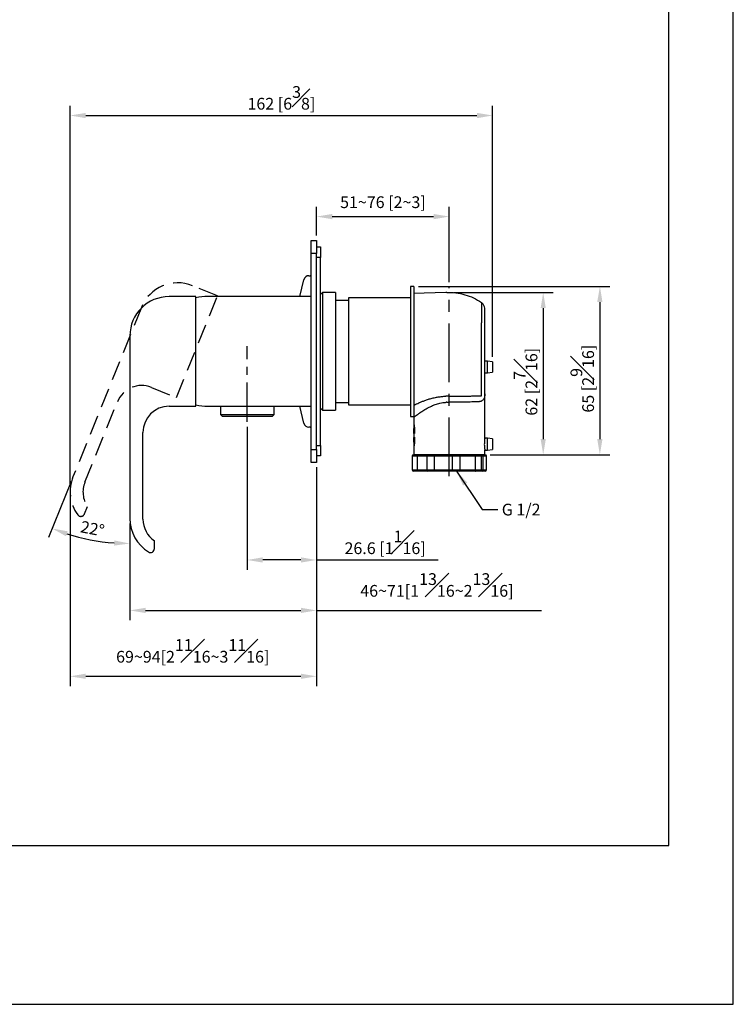
# Model space of a CAD drawing. Units: millimetres. Extents: x -559 to 210, y -15 to 322.
# Drawn here: x 119 to 210, y 0 to 126 of the extents above; entities that cross this region are included whole.
import ezdxf

# ---------------------------------------------------------------- set-up
doc = ezdxf.new("R2010")
doc.units = ezdxf.units.MM
doc.linetypes.add('CENTER', pattern=[2, 1.25, -0.25, 0.25, -0.25])
doc.linetypes.add('HIDDEN', pattern=[0.375, 0.25, -0.125])
for name, color, linetype in [('A1', 7, 'Continuous'), ('A2', 1, 'CENTER'), ('A3', 3, 'HIDDEN'), ('DIM', 6, 'Continuous')]:
    doc.layers.add(name, color=color, linetype=linetype)
doc.layers.add('圖紙邊界', color=255, linetype='Continuous', plot=False)
doc.styles.add('勝泰-1.5', font='simplex.shx', dxfattribs={"height": 1.5, "bigfont": 'chineset.shx'})
doc.dimstyles.new('比例1', dxfattribs={"dimtxt": 1.5, "dimasz": 2, "dimexe": 1.25, "dimexo": 0.625, "dimgap": 0.5, "dimtad": 1, "dimdec": 0, "dimdsep": 46, "dimtxsty": '勝泰-1.5', "dimcen": 2.5, "dimadec": 0, "dimazin": 0, "dimtfac": 1, "dimtdec": 0, "dimtmove": 0, "dimatfit": 3, "dimfxl": 0, "dimfrac": 1, "dimarcsym": 0})
doc.dimstyles.new('比例1$0', dxfattribs={"dimtxt": 1.5, "dimasz": 2, "dimexe": 1.25, "dimexo": 0.625, "dimgap": 0.5, "dimtad": 1, "dimdec": 0, "dimdsep": 46, "dimtxsty": '勝泰-1.5', "dimcen": 2.5, "dimadec": 0, "dimazin": 0, "dimtfac": 1, "dimtdec": 0, "dimtmove": 0, "dimatfit": 3, "dimfxl": 0, "dimfrac": 1, "dimarcsym": 0})
doc.dimstyles.new('比例1$2', dxfattribs={"dimtxt": 1.5, "dimasz": 2, "dimexe": 1.25, "dimexo": 0.625, "dimgap": 0.5, "dimtad": 1, "dimdec": 0, "dimdsep": 46, "dimtxsty": '勝泰-1.5', "dimcen": 2.5, "dimadec": 0, "dimazin": 0, "dimtfac": 1, "dimtdec": 0, "dimtmove": 0, "dimatfit": 3, "dimfxl": 0, "dimfrac": 1, "dimarcsym": 0})
doc.dimstyles.new('比例1／3', dxfattribs={"dimtxt": 1.5, "dimasz": 2, "dimexe": 1.25, "dimexo": 0.625, "dimgap": 0.5, "dimtad": 1, "dimdec": 0, "dimlfac": 3, "dimdsep": 46, "dimtxsty": '勝泰-1.5', "dimcen": 2.5, "dimadec": 0, "dimazin": 0, "dimtfac": 1, "dimtdec": 0, "dimtmove": 0, "dimatfit": 3, "dimfxl": 0, "dimfrac": 1, "dimarcsym": 0})

# ---------------------------------------------------------------- blocks, each defined once
blk = doc.blocks.new('*D926')
at = {"layer": 'Defpoints', "color": 0}
for p in [(134.5, 88.95), (133.02, 85.33), (125.76, 67.31), (133.02, 61.99), (126.31, 59.67)]:
    blk.add_point(p, dxfattribs=at)
at = {"layer": 'DIM', "color": 0, "lineweight": -2}
for p, q in [((125.52, 66.74), (122.63, 59.58)), ((133.02, 61.36), (133.02, 57.56))]:
    blk.add_line(p, q, dxfattribs=at)
blk.add_arc((133.02, 85.29), 26.48, 252.3286, 265.6714, dxfattribs=at)
at = {"layer": 'DIM', "color": 0}
for points in [[(125.09, 60.37), (124.87, 59.74), (123.1, 60.73)], [(131.01, 58.55), (131.03, 59.21), (133.02, 58.81)]]:
    blk.add_solid(points, dxfattribs=at)
at = {"layer": 'DIM', "color": 0, "insert": (128.21, 60.52), "char_height": 1.5, "attachment_point": 5, "rotation": 349, "style": '勝泰-1.5'}
blk.add_mtext('22%%d', dxfattribs=at)
blk = doc.blocks.new('*D931')
at = {"layer": 'Defpoints', "color": 0}
for p in [(179.3, 113.44), (179.3, 82), (125.39, 65.44)]:
    blk.add_point(p, dxfattribs=at)
at = {"layer": 'DIM', "color": 0, "lineweight": -2}
for p, q in [((125.39, 66.07), (125.39, 114.69)), ((179.3, 82.62), (179.3, 114.69)), ((127.39, 113.44), (177.3, 113.44))]:
    blk.add_line(p, q, dxfattribs=at)
at = {"layer": 'DIM', "color": 0}
for points in [[(127.39, 113.77), (127.39, 113.1), (125.39, 113.44)], [(177.3, 113.1), (177.3, 113.77), (179.3, 113.44)]]:
    blk.add_solid(points, dxfattribs=at)
at = {"layer": 'DIM', "color": 0, "insert": (152.35, 115.69), "char_height": 1.5, "attachment_point": 5, "style": '勝泰-1.5'}
blk.add_mtext('162 [6{\\H1.000000x;\\S3#8;}]', dxfattribs=at)
blk = doc.blocks.new('*D932')
at = {"layer": 'Defpoints', "color": 0}
for p in [(173.77, 100.54), (156.83, 97.5), (173.77, 91.52)]:
    blk.add_point(p, dxfattribs=at)
at = {"layer": 'DIM', "color": 0, "lineweight": -2}
for p, q in [((156.83, 98.12), (156.83, 101.79)), ((158.83, 100.54), (171.77, 100.54)), ((173.77, 92.15), (173.77, 101.79))]:
    blk.add_line(p, q, dxfattribs=at)
at = {"layer": 'DIM', "color": 0}
for points in [[(158.83, 100.87), (158.83, 100.2), (156.83, 100.54)], [(171.77, 100.2), (171.77, 100.87), (173.77, 100.54)]]:
    blk.add_solid(points, dxfattribs=at)
at = {"layer": 'DIM', "color": 0, "insert": (165.3, 102.18), "char_height": 1.5, "attachment_point": 5, "style": '勝泰-1.5'}
blk.add_mtext('51~76 [2~3]', dxfattribs=at)
blk = doc.blocks.new('*D940')
at = {"layer": 'Defpoints', "color": 0}
for p in [(147.98, 74.35), (156.83, 69.16), (147.98, 56.71)]:
    blk.add_point(p, dxfattribs=at)
at = {"layer": 'DIM', "color": 0, "lineweight": -2}
for p, q in [((147.98, 73.72), (147.98, 55.46)), ((156.83, 68.54), (156.83, 55.46)), ((154.83, 56.71), (149.98, 56.71)), ((156.83, 56.71), (172.34, 56.71))]:
    blk.add_line(p, q, dxfattribs=at)
at = {"layer": 'DIM', "color": 0}
for points in [[(149.98, 57.05), (149.98, 56.38), (147.98, 56.71)], [(154.83, 56.38), (154.83, 57.05), (156.83, 56.71)]]:
    blk.add_solid(points, dxfattribs=at)
at = {"layer": 'DIM', "color": 0, "insert": (165.58, 58.96), "char_height": 1.5, "attachment_point": 5, "style": '勝泰-1.5'}
blk.add_mtext('26.6 [1{\\H1.000000x;\\S1#16;}]', dxfattribs=at)
blk = doc.blocks.new('*D946')
at = {"layer": 'Defpoints', "color": 0}
for p in [(169.23, 91.63), (178.34, 70.13), (192.98, 70.13)]:
    blk.add_point(p, dxfattribs=at)
at = {"layer": 'DIM', "color": 0, "lineweight": -2}
for p, q in [((169.86, 91.63), (194.23, 91.63)), ((192.98, 89.63), (192.98, 72.13)), ((178.97, 70.13), (194.23, 70.13))]:
    blk.add_line(p, q, dxfattribs=at)
at = {"layer": 'DIM', "color": 0}
for points in [[(193.31, 89.63), (192.64, 89.63), (192.98, 91.63)], [(192.64, 72.13), (193.31, 72.13), (192.98, 70.13)]]:
    blk.add_solid(points, dxfattribs=at)
at = {"layer": 'DIM', "color": 0, "insert": (190.73, 79.85), "char_height": 1.5, "attachment_point": 5, "rotation": 90, "style": '勝泰-1.5'}
blk.add_mtext('65 [2{\\H1.000000x;\\S9#16;}]', dxfattribs=at)
blk = doc.blocks.new('*D947')
at = {"layer": 'Defpoints', "color": 0}
for p in [(173.77, 90.85), (178.34, 70.13), (185.75, 70.13)]:
    blk.add_point(p, dxfattribs=at)
at = {"layer": 'DIM', "color": 0, "lineweight": -2}
for p, q in [((174.39, 90.85), (187, 90.85)), ((185.75, 88.85), (185.75, 72.13)), ((178.97, 70.13), (187, 70.13))]:
    blk.add_line(p, q, dxfattribs=at)
at = {"layer": 'DIM', "color": 0}
for points in [[(186.08, 88.85), (185.42, 88.85), (185.75, 90.85)], [(185.42, 72.13), (186.08, 72.13), (185.75, 70.13)]]:
    blk.add_solid(points, dxfattribs=at)
at = {"layer": 'DIM', "color": 0, "insert": (183.5, 79.46), "char_height": 1.5, "attachment_point": 5, "rotation": 90, "style": '勝泰-1.5'}
blk.add_mtext('62 [2{\\H1.000000x;\\S7#16;}]', dxfattribs=at)
blk = doc.blocks.new('*D1007')
at = {"layer": 'Defpoints', "color": 0}
for p in [(156.83, 69.16), (125.39, 66.07), (156.83, 41.86)]:
    blk.add_point(p, dxfattribs=at)
at = {"layer": 'DIM', "color": 0, "lineweight": -2}
for p, q in [((156.83, 68.54), (156.83, 40.61)), ((125.39, 65.44), (125.39, 40.61)), ((127.39, 41.86), (154.83, 41.86))]:
    blk.add_line(p, q, dxfattribs=at)
at = {"layer": 'DIM', "color": 0}
for points in [[(127.39, 42.2), (127.39, 41.53), (125.39, 41.86)], [(154.83, 41.53), (154.83, 42.2), (156.83, 41.86)]]:
    blk.add_solid(points, dxfattribs=at)
at = {"layer": 'DIM', "color": 0, "insert": (141.04, 45.11), "char_height": 1.5, "attachment_point": 5, "style": '勝泰-1.5'}
blk.add_mtext('{69~94}[2{\\H1.000000x;\\S11#16;}~3{\\H1.000000x;\\S11#16;}]', dxfattribs=at)
blk = doc.blocks.new('*D1008')
at = {"layer": 'Defpoints', "color": 0}
for p in [(156.83, 69.16), (133.02, 61.99), (156.83, 50.27)]:
    blk.add_point(p, dxfattribs=at)
at = {"layer": 'DIM', "color": 0, "lineweight": -2}
for p, q in [((156.83, 68.54), (156.83, 49.02)), ((133.02, 61.36), (133.02, 49.02)), ((135.02, 50.27), (154.83, 50.27)), ((156.83, 50.27), (185.55, 50.27))]:
    blk.add_line(p, q, dxfattribs=at)
at = {"layer": 'DIM', "color": 0}
for points in [[(135.02, 50.61), (135.02, 49.94), (133.02, 50.27)], [(154.83, 49.94), (154.83, 50.61), (156.83, 50.27)]]:
    blk.add_solid(points, dxfattribs=at)
at = {"layer": 'DIM', "color": 0, "insert": (172.19, 53.52), "char_height": 1.5, "attachment_point": 5, "style": '勝泰-1.5'}
blk.add_mtext('{46~71}[1{\\H1.000000x;\\S13#16;}~2{\\H1.000000x;\\S13#16;}]', dxfattribs=at)

msp = doc.modelspace()

# ---------------------------------------------------------------- linework, layer by layer
at = {"layer": 'A1'}
for p, q in [((156.167, 97.496), (156.834, 97.496)), ((156.167, 95.829), (156.167, 97.496)), ((156.834, 97.496), (156.834, 95.829)), ((156.834, 95.829), (156.167, 95.829)), ((156.167, 70.829), (156.167, 95.829)), ((156.834, 96.662), (157.334, 96.662)), ((156.834, 70.829), (156.834, 95.829)), ((157.334, 96.662), (157.334, 95.329)), ((157.334, 95.329), (156.834, 95.329)), ((157.334, 71.329), (157.334, 95.329)), ((155.864, 92.996), (155.986, 92.996)), ((155.986, 92.996), (156.024, 92.996)), ((156.167, 92.996), (156.024, 92.996)), ((154.718, 90.329), (155.214, 92.479)), ((157.586, 90.829), (157.334, 90.577)), ((159.253, 90.829), (157.586, 90.829)), ((157.586, 90.829), (157.586, 90.498)), ((157.586, 90.498), (157.586, 75.829)), ((159.253, 90.829), (159.253, 90.498)), ((159.253, 90.498), (159.253, 75.829)), ((169.234, 91.629), (168.834, 91.629)), ((168.834, 91.629), (168.834, 75.029)), ((173.32, 90.842), (169.209, 90.734)), ((169.234, 91.629), (169.234, 75.029)), ((173.444, 90.846), (173.32, 90.842)), ((141.453, 90.329), (138.019, 90.329)), ((141.453, 76.329), (141.453, 90.329)), ((156.167, 90.329), (142.953, 90.329)), ((160.9, 89.829), (159.253, 89.829)), ((168.834, 90.162), (160.9, 90.162)), ((160.9, 90.162), (160.9, 76.496)), ((133.019, 85.329), (133.019, 61.99)), ((178.633, 82.079), (178.3, 82.079)), ((179.3, 81.996), (178.633, 82.079)), ((178.633, 80.579), (178.633, 82.079)), ((179.3, 81.996), (179.3, 80.662)), ((178.3, 80.579), (178.633, 80.579)), ((178.633, 80.579), (179.3, 80.662)), ((178.3, 72.246), (178.3, 77.929)), ((159.253, 76.829), (160.9, 76.829)), ((138.019, 76.329), (141.453, 76.329)), ((142.953, 76.329), (156.167, 76.329)), ((144.567, 76.329), (144.567, 75.279)), ((151.434, 75.279), (151.434, 76.329)), ((155.214, 74.179), (154.718, 76.329)), ((157.334, 76.081), (157.586, 75.829)), ((157.586, 75.829), (159.253, 75.829)), ((160.9, 76.496), (168.834, 76.496)), ((144.567, 75.279), (144.834, 75.012)), ((144.567, 75.279), (151.388, 75.279)), ((151.125, 75.012), (144.834, 75.012)), ((151.167, 75.012), (151.125, 75.012)), ((151.167, 75.012), (151.434, 75.279)), ((151.388, 75.279), (151.434, 75.279)), ((168.834, 75.029), (169.234, 75.029)), ((169.234, 74.994), (169.234, 74.933)), ((169.234, 74.933), (169.234, 74.113)), ((134.686, 61.925), (134.686, 72.996)), ((155.986, 73.662), (155.864, 73.662)), ((156.024, 73.662), (155.986, 73.662)), ((156.024, 73.662), (156.167, 73.662)), ((169.234, 74.113), (169.241, 74.077)), ((169.234, 74.113), (169.234, 73.471)), ((169.234, 73.471), (169.234, 71.755)), ((169.248, 73.112), (169.248, 73.123)), ((169.234, 71.755), (169.234, 71.113)), ((169.248, 72.103), (169.248, 72.114)), ((178.633, 72.246), (178.298, 72.246)), ((179.3, 72.163), (178.633, 72.246)), ((178.633, 70.746), (178.633, 72.246)), ((179.3, 72.163), (179.3, 70.829)), ((156.167, 70.829), (156.834, 70.829)), ((156.167, 69.162), (156.167, 70.829)), ((156.834, 71.329), (157.334, 71.329)), ((156.834, 70.829), (156.834, 69.162)), ((157.334, 71.329), (157.334, 69.996)), ((169.234, 71.113), (169.234, 70.129)), ((178.3, 70.129), (178.3, 70.746)), ((178.3, 70.746), (178.633, 70.746)), ((178.633, 70.746), (179.3, 70.829)), ((156.834, 69.162), (156.167, 69.162)), ((157.334, 69.996), (156.834, 69.996)), ((169.026, 69.962), (169.026, 68.229)), ((169.657, 69.962), (169.026, 69.962)), ((169.193, 70.129), (169.395, 70.129)), ((169.657, 69.962), (169.657, 68.229)), ((170.897, 69.962), (169.657, 69.962)), ((170.897, 69.962), (170.897, 68.229)), ((171.831, 69.962), (170.897, 69.962)), ((171.064, 70.129), (171.73, 70.129)), ((174.162, 69.962), (171.831, 69.962)), ((171.831, 69.962), (171.831, 68.229)), ((174.162, 68.229), (174.162, 69.962)), ((175.156, 69.962), (174.162, 69.962)), ((174.323, 70.129), (174.963, 70.129)), ((177.098, 69.962), (175.139, 69.962)), ((175.156, 68.229), (175.156, 69.962)), ((177.092, 70.129), (177.728, 70.129)), ((177.098, 68.229), (177.098, 69.962)), ((177.895, 69.962), (177.098, 69.962)), ((177.895, 68.229), (177.895, 69.962)), ((178.1, 69.962), (177.895, 69.962)), ((178.1, 68.229), (178.1, 69.962)), ((178.508, 69.962), (178.1, 69.962)), ((178.332, 70.129), (178.341, 70.129)), ((178.508, 68.229), (178.508, 69.962)), ((169.026, 68.229), (169.657, 68.229)), ((169.756, 68.062), (169.193, 68.062)), ((169.657, 68.229), (170.897, 68.229)), ((171.064, 68.062), (169.756, 68.062)), ((170.897, 68.229), (171.831, 68.229)), ((171.73, 68.062), (171.064, 68.062)), ((174.343, 68.062), (171.73, 68.062)), ((171.831, 68.229), (174.162, 68.229)), ((174.162, 68.229), (175.156, 68.229)), ((174.99, 68.062), (174.323, 68.062)), ((177.092, 68.062), (174.99, 68.062)), ((175.139, 68.229), (177.098, 68.229)), ((177.728, 68.062), (177.092, 68.062)), ((177.098, 68.229), (177.895, 68.229)), ((177.934, 68.062), (177.728, 68.062)), ((177.895, 68.229), (178.1, 68.229)), ((178.341, 68.062), (177.934, 68.062)), ((178.1, 68.229), (178.508, 68.229)), ((136.153, 58.162), (136.153, 59.163))]:
    msp.add_line(p, q, dxfattribs=at)
for centre, radius, start, end in [((155.864, 92.329), 0.667, 90, 167.00538), ((138.019, 85.329), 5, 90, 180), ((142.953, 83.329), 7, 90, 102.37363), ((138.019, 72.996), 3.333, 90, 180), ((142.953, 83.329), 7, 257.62637, 270), ((155.864, 74.329), 0.667, 192.99462, 270), ((169.193, 69.962), 0.167, 90, 180), ((171.064, 69.962), 0.167, 90, 180), ((174.99, 69.962), 0.167, 0, 90), ((177.728, 69.962), 0.167, 0, 90), ((177.934, 69.962), 0.167, 0, 90), ((178.341, 69.962), 0.167, 0, 90), ((169.193, 68.229), 0.167, 180, 270), ((171.064, 68.229), 0.167, 180, 270), ((174.323, 68.229), 0.167, 233.21608, 270), ((174.99, 68.229), 0.167, 270, 0), ((177.728, 68.229), 0.167, 270, 0), ((177.934, 68.229), 0.167, 270, 0), ((178.341, 68.229), 0.167, 270, 0), ((138.019, 61.99), 5, 180, 238.2694), ((138.019, 61.925), 3.333, 180, 235.9442), ((135.653, 58.162), 0.5, 238.2694, 0)]:
    msp.add_arc(centre, radius, start, end, dxfattribs=at)
for points in [[(173.444, 90.846), (174.224, 90.882), (175.794, 90.695), (177.221, 90.015), (177.861, 89.569)], [(178.3, 83.329), (178.3, 83.895), (178.3, 85.025), (178.3, 86.046), (178.3, 86.503)], [(178.3, 80.155), (178.3, 80.612), (178.3, 81.633), (178.3, 82.763), (178.3, 83.329)], [(173.767, 77.611), (173.659, 77.611), (173.552, 77.611), (173.444, 77.611)], [(173.466, 76.834), (173.566, 76.833), (173.667, 76.833), (173.767, 76.833)], [(169.292, 72.838), (169.288, 72.837), (169.284, 72.837), (169.28, 72.836)], [(169.28, 72.39), (169.284, 72.389), (169.288, 72.389), (169.292, 72.389)]]:
    msp.add_open_spline(points, degree=3, dxfattribs=at)
for points, knots in [([(178.3, 88.729), (178.293, 88.822), (178.28, 88.983), (178.195, 89.193), (178.07, 89.396), (177.938, 89.505), (177.856, 89.572)], [0, 0, 0, 0, 0.2820742, 0.4844566, 0.6822313, 1, 1, 1, 1]), ([(177.861, 89.569), (177.861, 89.569), (177.861, 89.511), (177.861, 89.282), (177.861, 89.111), (177.861, 88.666), (177.861, 88.392), (177.861, 87.756), (177.861, 87.393), (177.861, 86.997)], [0, 0, 0, 0, 0.25, 0.25, 0.5, 0.5, 0.75, 0.75, 1, 1, 1, 1]), ([(178.3, 86.503), (178.3, 86.846), (178.3, 87.16), (178.3, 87.711), (178.3, 87.948), (178.3, 88.333), (178.3, 88.481), (178.3, 88.679), (178.3, 88.729), (178.3, 88.729)], [0, 0, 0, 0, 0.25, 0.25, 0.5, 0.5, 0.75, 0.75, 1, 1, 1, 1]), ([(177.861, 83.329), (177.861, 83.982), (177.861, 84.636), (177.861, 85.879), (177.861, 86.468), (177.861, 86.997)], [0, 0, 0, 0, 0.5, 0.5, 1, 1, 1, 1]), ([(177.861, 79.661), (177.861, 80.19), (177.861, 80.779), (177.861, 82.022), (177.861, 82.676), (177.861, 83.329)], [0, 0, 0, 0, 0.5, 0.5, 1, 1, 1, 1]), ([(177.861, 77.676), (177.861, 77.898), (177.861, 78.181), (177.861, 78.85), (177.861, 79.236), (177.861, 79.661)], [0, 0, 0, 0, 0.5, 0.5, 1, 1, 1, 1]), ([(178.3, 77.929), (178.3, 77.929), (178.3, 77.979), (178.3, 78.177), (178.3, 78.325), (178.3, 78.71), (178.3, 78.947), (178.3, 79.498), (178.3, 79.812), (178.3, 80.155)], [0, 0, 0, 0, 0.25, 0.25, 0.5, 0.5, 0.75, 0.75, 1, 1, 1, 1]), ([(178.3, 77.929), (178.3, 77.911), (178.299, 77.878), (178.298, 77.828), (178.295, 77.778), (178.29, 77.714), (178.281, 77.635), (178.259, 77.514), (178.217, 77.371), (178.143, 77.222), (178.045, 77.099), (177.94, 77.018), (177.843, 76.969), (177.762, 76.941), (177.677, 76.922), (177.615, 76.917), (177.584, 76.915)], [0, 0, 0, 0, 0.0333477, 0.062548, 0.0938019, 0.1250559, 0.1807156, 0.2465283, 0.3736056, 0.496614, 0.6245762, 0.7480163, 0.8126144, 0.8760352, 0.9384405, 1, 1, 1, 1]), ([(169.234, 76.468), (169.26, 76.481), (169.314, 76.507), (169.398, 76.547), (169.485, 76.588), (169.648, 76.663), (169.898, 76.775), (170.262, 76.925), (170.66, 77.077), (171.109, 77.227), (171.593, 77.365), (172.02, 77.46), (172.356, 77.519), (172.595, 77.553), (172.835, 77.58), (173.077, 77.6), (173.239, 77.607), (173.32, 77.61)], [0, 0, 0, 0, 0.0275654, 0.0552534, 0.0830784, 0.1110547, 0.2080878, 0.3056424, 0.411434, 0.5163211, 0.6330409, 0.7474627, 0.798693, 0.8494414, 0.8998269, 0.9499716, 1, 1, 1, 1]), ([(169.243, 74.933), (169.24, 74.931), (169.228, 74.922), (169.295, 74.974), (169.447, 75.09), (169.699, 75.278), (170.05, 75.527), (170.52, 75.835), (171.022, 76.124), (171.522, 76.367), (171.997, 76.561), (172.481, 76.706), (172.957, 76.799), (173.233, 76.82), (173.38, 76.832)], [0, 0, 0, 0, 0.0234229, 0.1130899, 0.2051428, 0.3014924, 0.4041853, 0.5157658, 0.6405127, 0.7105645, 0.7888559, 0.8813161, 0.9367851, 1, 1, 1, 1]), ([(173.444, 77.611), (173.423, 77.611), (173.382, 77.611), (173.34, 77.611), (173.32, 77.61)], [0, 0, 0, 0, 0.50053257, 1, 1, 1, 1]), ([(173.466, 76.834), (173.452, 76.834), (173.423, 76.834), (173.394, 76.832), (173.38, 76.832)], [0, 0, 0, 0, 0.4997208, 1, 1, 1, 1]), ([(173.767, 77.611), (173.808, 77.611), (173.891, 77.611), (174.014, 77.611), (174.137, 77.611), (174.259, 77.612), (174.381, 77.612), (174.502, 77.613), (174.622, 77.613), (174.741, 77.614), (174.86, 77.615), (175.14, 77.617), (175.569, 77.622), (176.129, 77.631), (176.643, 77.641), (177.02, 77.65), (177.278, 77.657), (177.441, 77.662), (177.592, 77.667), (177.733, 77.671), (177.819, 77.674), (177.861, 77.676)], [0, 0, 0, 0, 0.0254319, 0.050769, 0.07602, 0.1011936, 0.1262984, 0.1513433, 0.1763368, 0.2012876, 0.2262042, 0.2510947, 0.3790999, 0.503279, 0.6314109, 0.7546011, 0.8051616, 0.8548917, 0.9038798, 0.9522174, 1, 1, 1, 1]), ([(177.584, 76.915), (177.561, 76.914), (177.515, 76.912), (177.441, 76.908), (177.365, 76.905), (177.286, 76.902), (177.204, 76.898), (177.119, 76.895), (177.032, 76.891), (176.942, 76.888), (176.749, 76.881), (176.426, 76.87), (176.034, 76.86), (175.706, 76.853), (175.466, 76.848), (175.224, 76.844), (174.98, 76.841), (174.736, 76.838), (174.491, 76.836), (174.248, 76.834), (174.007, 76.833), (173.847, 76.833), (173.767, 76.833)], [0, 0, 0, 0, 0.0281475, 0.0562951, 0.0844426, 0.1125901, 0.1407376, 0.1688852, 0.1970328, 0.2251804, 0.253328, 0.3736692, 0.5007545, 0.5590873, 0.6167043, 0.6736057, 0.7297916, 0.7852624, 0.8400184, 0.8940597, 0.9473869, 1, 1, 1, 1]), ([(169.234, 74.113), (169.234, 74.113), (169.234, 74.113), (169.237, 74.1), (169.249, 74.044), (169.267, 73.953), (169.289, 73.83), (169.311, 73.68), (169.327, 73.536), (169.336, 73.413), (169.342, 73.318), (169.345, 73.221), (169.346, 73.156), (169.346, 73.123)], [0, 0, 0, 0, 0.000034, 0.1246467, 0.2494408, 0.3743558, 0.4992161, 0.6246801, 0.7493703, 0.81254, 0.8749297, 0.9371961, 1, 1, 1, 1]), ([(169.248, 73.123), (169.248, 73.135), (169.248, 73.158), (169.248, 73.192), (169.247, 73.226), (169.246, 73.269), (169.244, 73.32), (169.241, 73.372), (169.238, 73.416), (169.236, 73.447), (169.234, 73.468), (169.234, 73.47), (169.234, 73.471)], [0, 0, 0, 0, 0.0628471, 0.1250862, 0.1873807, 0.2503924, 0.374889, 0.5001876, 0.6249154, 0.7502737, 0.8751133, 1, 1, 1, 1]), ([(169.28, 72.836), (169.279, 72.837), (169.276, 72.837), (169.273, 72.84), (169.269, 72.846), (169.265, 72.857), (169.26, 72.878), (169.256, 72.912), (169.252, 72.954), (169.25, 73.003), (169.248, 73.056), (169.248, 73.093), (169.248, 73.112)], [0, 0, 0, 0, 0.0632422, 0.125536, 0.1874191, 0.2494397, 0.3747548, 0.4992369, 0.6246446, 0.7493974, 0.8744965, 1, 1, 1, 1]), ([(169.346, 73.122), (169.346, 73.113), (169.346, 73.094), (169.345, 73.067), (169.343, 73.04), (169.34, 73.005), (169.335, 72.963), (169.328, 72.921), (169.319, 72.885), (169.31, 72.859), (169.301, 72.842), (169.295, 72.839), (169.292, 72.838)], [0, 0, 0, 0, 0.06256249, 0.12481369, 0.18739992, 0.25095726, 0.37578045, 0.50084598, 0.62542025, 0.75029356, 0.87519432, 1, 1, 1, 1]), ([(169.346, 72.103), (169.346, 72.084), (169.346, 72.047), (169.344, 71.991), (169.343, 71.936), (169.34, 71.881), (169.337, 71.827), (169.333, 71.774), (169.326, 71.678), (169.311, 71.546), (169.289, 71.396), (169.267, 71.273), (169.252, 71.197), (169.243, 71.154), (169.238, 71.131), (169.235, 71.116), (169.234, 71.114), (169.234, 71.113)], [0, 0, 0, 0, 0.0359843, 0.0717055, 0.1072857, 0.1428486, 0.1785177, 0.2144159, 0.2506633, 0.3753247, 0.5007372, 0.6255056, 0.7503673, 0.8131296, 0.8752634, 0.937357, 1, 1, 1, 1]), ([(169.234, 71.755), (169.234, 71.755), (169.234, 71.756), (169.235, 71.761), (169.235, 71.769), (169.236, 71.784), (169.238, 71.81), (169.241, 71.854), (169.244, 71.906), (169.246, 71.967), (169.248, 72.034), (169.248, 72.08), (169.248, 72.103)], [0, 0, 0, 0, 0.0627635, 0.1249377, 0.1870908, 0.2497917, 0.374998, 0.4997414, 0.6251219, 0.7497456, 0.8749837, 1, 1, 1, 1]), ([(169.248, 72.114), (169.248, 72.124), (169.248, 72.142), (169.249, 72.17), (169.249, 72.197), (169.25, 72.232), (169.252, 72.272), (169.256, 72.314), (169.26, 72.349), (169.266, 72.373), (169.273, 72.388), (169.278, 72.389), (169.28, 72.39)], [0, 0, 0, 0, 0.0632089, 0.1256467, 0.1879912, 0.2509236, 0.3756346, 0.5010674, 0.6255065, 0.7508469, 0.8745894, 1, 1, 1, 1]), ([(169.292, 72.389), (169.293, 72.388), (169.296, 72.387), (169.301, 72.383), (169.305, 72.376), (169.312, 72.363), (169.319, 72.341), (169.328, 72.306), (169.335, 72.263), (169.341, 72.213), (169.345, 72.16), (169.346, 72.123), (169.346, 72.104)], [0, 0, 0, 0, 0.06274, 0.1249362, 0.1871635, 0.2499959, 0.3748381, 0.4994479, 0.6244852, 0.7493477, 0.8753265, 1, 1, 1, 1]), ([(178.298, 72.236), (178.299, 72.239), (178.3, 72.249), (178.289, 72.182), (178.269, 72.041), (178.248, 71.833), (178.236, 71.587), (178.238, 71.332), (178.253, 71.097), (178.276, 70.903), (178.293, 70.783), (178.302, 70.733), (178.3, 70.747), (178.3, 70.747)], [0, 0, 0, 0, 0.0349268, 0.1407667, 0.2470961, 0.3546929, 0.4623925, 0.568823, 0.6746033, 0.7813535, 0.8891876, 0.9965406, 1, 1, 1, 1]), ([(169.236, 71.132), (169.235, 71.129), (169.234, 71.123), (169.234, 71.116), (169.234, 71.113)], [0, 0, 0, 0, 0.4997293, 1, 1, 1, 1]), ([(173.767, 70.129), (173.512, 70.129), (173.002, 70.129), (172.259, 70.129), (171.56, 70.129), (170.922, 70.129), (170.366, 70.129), (169.905, 70.129), (169.554, 70.129), (169.329, 70.129), (169.228, 70.129), (169.244, 70.129), (169.248, 70.129)], [0, 0, 0, 0, 0.1073919, 0.2147838, 0.3221755, 0.4295672, 0.5369584, 0.6443496, 0.751738, 0.8591264, 0.9665222, 1, 1, 1, 1]), ([(169.756, 70.129), (169.756, 70.129), (169.746, 70.129), (169.725, 70.123), (169.692, 70.091), (169.671, 70.05), (169.659, 70.007), (169.657, 69.977), (169.657, 69.962)], [0, 0, 0, 0, 0.0046241, 0.3279429, 0.5689221, 0.7413373, 0.8704365, 1, 1, 1, 1]), ([(171.73, 70.129), (171.73, 70.129), (171.749, 70.129), (171.778, 70.123), (171.806, 70.091), (171.821, 70.05), (171.829, 70.007), (171.83, 69.977), (171.831, 69.962)], [0, 0, 0, 0, 0.0046244, 0.327943, 0.568922, 0.7413371, 0.8704365, 1, 1, 1, 1]), ([(178.332, 70.129), (178.285, 70.129), (178.285, 70.129), (178.134, 70.129), (177.862, 70.129), (177.467, 70.129), (176.97, 70.129), (176.38, 70.129), (175.718, 70.129), (174.999, 70.129), (174.34, 70.129), (173.926, 70.129), (173.767, 70.129)], [0, 0, 0, 0, 0.0739109, 0.1812885, 0.2886662, 0.3960474, 0.5034287, 0.610807, 0.7181854, 0.8255634, 0.9329413, 1, 1, 1, 1]), ([(174.225, 70.094), (174.219, 70.091), (174.201, 70.081), (174.182, 70.05), (174.165, 70.007), (174.163, 69.977), (174.162, 69.962)], [0, 0, 0, 0, 0.1441508, 0.4864587, 0.7427684, 1, 1, 1, 1]), ([(177.092, 70.129), (177.092, 70.129), (177.088, 70.129), (177.086, 70.123), (177.09, 70.091), (177.094, 70.05), (177.097, 70.007), (177.097, 69.977), (177.098, 69.962)], [0, 0, 0, 0, 0.004624, 0.3279429, 0.568922, 0.7413371, 0.8704365, 1, 1, 1, 1]), ([(169.657, 68.229), (169.657, 68.214), (169.659, 68.184), (169.671, 68.141), (169.692, 68.1), (169.725, 68.068), (169.746, 68.062), (169.756, 68.062), (169.756, 68.062)], [0, 0, 0, 0, 0.1295635, 0.2586627, 0.4310779, 0.6720571, 0.9953759, 1, 1, 1, 1]), ([(171.831, 68.229), (171.83, 68.214), (171.829, 68.184), (171.821, 68.141), (171.806, 68.1), (171.778, 68.068), (171.749, 68.062), (171.73, 68.062), (171.73, 68.062)], [0, 0, 0, 0, 0.1295635, 0.2586629, 0.431078, 0.672057, 0.9953756, 1, 1, 1, 1]), ([(174.162, 68.229), (174.163, 68.214), (174.165, 68.184), (174.182, 68.142), (174.201, 68.111), (174.219, 68.101), (174.225, 68.098)], [0, 0, 0, 0, 0.2572571, 0.5135922, 0.855934, 1, 1, 1, 1]), ([(177.098, 68.229), (177.097, 68.214), (177.097, 68.184), (177.094, 68.141), (177.09, 68.1), (177.086, 68.068), (177.088, 68.062), (177.092, 68.062), (177.092, 68.062)], [0, 0, 0, 0, 0.1295635, 0.2586629, 0.431078, 0.6720571, 0.995376, 1, 1, 1, 1])]:
    msp.add_open_spline(points, degree=3, knots=knots, dxfattribs=at)
at = {"layer": 'A2', "ltscale": 6}
msp.add_line((173.767, 67.396), (173.767, 91.52), dxfattribs=at)
at = {"layer": 'A2', "ltscale": 4}
msp.add_line((147.979, 74.346), (147.979, 83.996), dxfattribs=at)
at = {"layer": 'A3', "ltscale": 10}
for p, q in [((144.194, 90.431), (141.01, 91.717)), ((138.949, 77.451), (144.194, 90.431)), ((134.502, 88.954), (125.758, 67.315)), ((135.766, 78.737), (138.949, 77.451)), ((127.279, 66.63), (131.427, 76.895)), ((127.23, 62.592), (127.605, 63.52))]:
    msp.add_line(p, q, dxfattribs=at)
for centre, radius, start, end in [((139.137, 87.081), 5, 68, 158), ((134.517, 75.646), 3.333, 68, 158), ((130.394, 65.442), 5, 158, 216.2694), ((130.37, 65.381), 3.333, 158, 213.9442), ((126.766, 62.779), 0.5, 216.2694, 338)]:
    msp.add_arc(centre, radius, start, end, dxfattribs=at)
at = {"layer": '圖紙邊界', "ltscale": 10}
for points in [[(0, 0), (210, 0), (210, 297), (0, 297)], [(8.232, 213.75), (8.232, 20.25), (201.768, 20.25), (201.768, 213.75)]]:
    msp.add_lwpolyline(points, close=True, dxfattribs=at)

# ---------------------------------------------------------------- texts
at = {"layer": 'DIM', "insert": (180.462, 63.893), "char_height": 1.5, "attachment_point": 1, "style": '勝泰-1.5'}
msp.add_mtext('G 1/2', dxfattribs=at)

# ---------------------------------------------------------------- dimensions: what is measured, and where the dimension line sits
at = {"layer": 'DIM'}
dim = msp.add_linear_dim(base=(179.3, 113.437), p1=(125.394, 65.442), p2=(179.3, 81.996), dimstyle='比例1／3', dxfattribs=at)
dim.commit()
dim.dimension.update_dxf_attribs({"geometry": '*D931', "text_midpoint": (152.347, 113.437), "dimtype": 160})
dim = msp.add_linear_dim(base=(173.767, 100.535), p1=(156.834, 97.496), p2=(173.767, 91.52), text='51~76 [2~3]', dimstyle='比例1／3', dxfattribs=at)
dim.commit()
dim.dimension.update_dxf_attribs({"geometry": '*D932', "text_midpoint": (165.3, 100.535), "dimtype": 160})
for base, p1, p2, picture, middle in [((192.9755819, 70.1289991), (169.2336461, 91.6289992), (178.341415, 70.1289991), '*D946', (192.9755819, 79.8456658)), ((185.75, 70.129), (173.767, 90.854), (178.341, 70.129), '*D947', (185.75, 79.458))]:
    dim = msp.add_linear_dim(base=base, p1=p1, p2=p2, angle=90, dimstyle='比例1／3', override={"dimtol": 0, "dimlim": 0, "dimtp": 0, "dimtm": 0, "dimtfac": 1, "dimtdec": 0, "dimtolj": 0, "dimtzin": 8}, dxfattribs=at)
    dim.commit()
    dim.dimension.update_dxf_attribs({"geometry": picture, "text_midpoint": middle, "dimtype": 160})
dim = msp.add_angular_dim_2l(base=(126.315, 59.669), line1=((134.502, 88.954), (125.758, 67.315)), line2=((133.019, 85.329), (133.019, 61.99)), dimstyle='比例1$2', override={"dimpost": ''}, dxfattribs=at)
dim.commit()
dim.dimension.update_dxf_attribs({"geometry": '*D926', "text_midpoint": (128.205, 60.52)})
dim = msp.add_linear_dim(base=(147.979, 56.715), p1=(156.834, 69.162), p2=(147.979, 74.346), dimstyle='比例1／3', override={"dimdec": 1}, dxfattribs=at)
dim.commit()
dim.dimension.update_dxf_attribs({"geometry": '*D940', "text_midpoint": (165.585, 56.715), "dimtype": 160})
for base, p1, text, picture, middle in [((156.834, 41.864), (125.394, 66.067), '{69~94}[2{\\H1.000000x;\\S11#16;}~3{\\H1.000000x;\\S11#16;}]', '*D1007', (141.035, 41.864)), ((156.834, 50.272), (133.019, 61.99), '{46~71}[1{\\H1.000000x;\\S13#16;}~2{\\H1.000000x;\\S13#16;}]', '*D1008', (172.191, 50.272))]:
    dim = msp.add_linear_dim(base=base, p1=p1, p2=(156.834, 69.162), text=text, dimstyle='比例1$0', override={"dimgap": 1.5, "dimlfac": 3}, dxfattribs=at)
    dim.commit()
    dim.dimension.update_dxf_attribs({"geometry": picture, "text_midpoint": middle, "dimtype": 160})

# ---------------------------------------------------------------- leaders
at = {"layer": 'DIM', "annotation_type": 0, "has_hookline": 1, "hookline_direction": 0, "text_width": 6.571}
msp.add_leader([(174.694, 68.062), (177.962, 63.143), (179.962, 63.143)], dimstyle='比例1', override={"dimgap": 0.5, "dimtad": 0}, dxfattribs=at)

doc.saveas('drawing.dxf')
